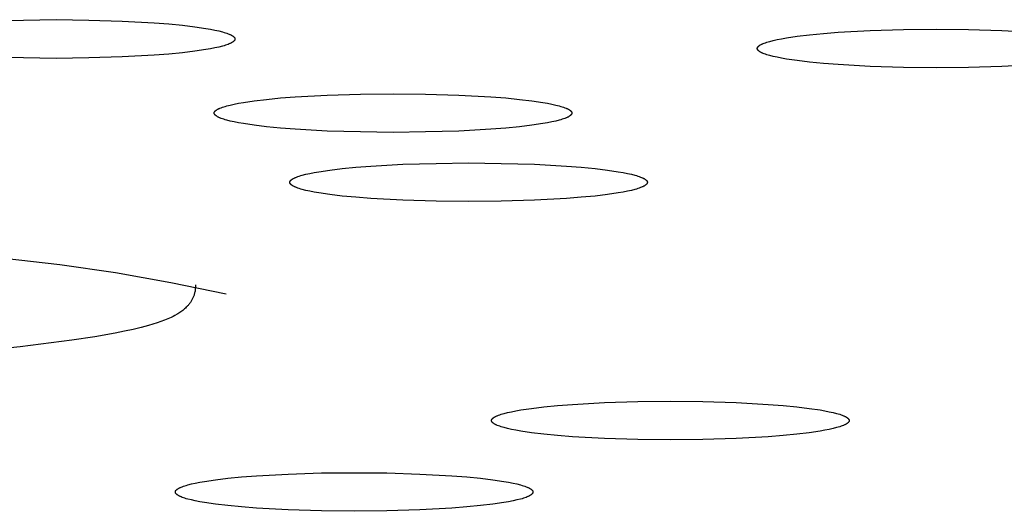
# Model space of a CAD drawing. Units: millimetres. Extents: x -612 to 535, y -536 to 460.
# Drawn here: x 439 to 453, y 360 to 367 of the extents above; entities that cross this region are included whole.
import ezdxf

# ---------------------------------------------------------------- set-up
doc = ezdxf.new("R2010")
doc.units = ezdxf.units.MM
doc.header["$MEASUREMENT"] = 0

msp = doc.modelspace()

# ---------------------------------------------------------------- linework, layer by layer
for p, q in [((439.01, 366.768), (439.456, 366.782)), ((439.456, 366.782), (439.893, 366.787)), ((439.893, 366.787), (440.33, 366.782)), ((440.33, 366.782), (440.777, 366.768)), ((440.777, 366.768), (441.207, 366.744)), ((441.207, 366.744), (441.406, 366.729)), ((441.406, 366.729), (441.59, 366.711)), ((441.59, 366.711), (441.756, 366.691)), ((441.756, 366.691), (441.902, 366.669)), ((441.902, 366.669), (441.966, 366.658)), ((441.966, 366.658), (442.025, 366.646)), ((442.025, 366.646), (442.078, 366.635)), ((442.078, 366.635), (442.125, 366.623)), ((442.125, 366.623), (442.146, 366.617)), ((442.146, 366.617), (442.166, 366.611)), ((450.191, 366.602), (450.391, 366.618)), ((450.391, 366.618), (450.821, 366.642)), ((450.821, 366.642), (451.267, 366.655)), ((451.267, 366.655), (451.704, 366.66)), ((451.704, 366.66), (452.141, 366.655)), ((452.141, 366.655), (452.588, 366.642)), ((452.588, 366.642), (453.018, 366.618)), ((442.166, 366.611), (442.184, 366.605)), ((442.184, 366.605), (442.201, 366.599)), ((442.201, 366.599), (442.216, 366.593)), ((442.216, 366.593), (442.223, 366.59)), ((442.223, 366.59), (442.23, 366.587)), ((442.23, 366.587), (442.236, 366.584)), ((442.236, 366.584), (442.242, 366.581)), ((442.242, 366.581), (442.248, 366.578)), ((442.248, 366.578), (442.253, 366.575)), ((442.253, 366.575), (442.258, 366.572)), ((442.258, 366.483), (442.253, 366.48)), ((442.258, 366.572), (442.263, 366.569)), ((442.263, 366.486), (442.258, 366.483)), ((442.263, 366.569), (442.265, 366.567)), ((442.265, 366.488), (442.263, 366.486)), ((442.265, 366.567), (442.267, 366.566)), ((442.267, 366.489), (442.265, 366.488)), ((442.267, 366.566), (442.269, 366.564)), ((442.269, 366.491), (442.267, 366.489)), ((442.269, 366.564), (442.271, 366.563)), ((442.271, 366.492), (442.269, 366.491)), ((442.271, 366.563), (442.273, 366.561)), ((442.273, 366.494), (442.271, 366.492)), ((442.273, 366.561), (442.275, 366.56)), ((442.275, 366.495), (442.273, 366.494)), ((442.275, 366.56), (442.276, 366.558)), ((442.276, 366.497), (442.275, 366.495)), ((442.276, 366.558), (442.278, 366.557)), ((442.278, 366.498), (442.276, 366.497)), ((442.278, 366.557), (442.279, 366.555)), ((442.279, 366.5), (442.278, 366.498)), ((442.279, 366.555), (442.281, 366.554)), ((442.281, 366.501), (442.279, 366.5)), ((442.281, 366.554), (442.282, 366.552)), ((442.282, 366.503), (442.281, 366.501)), ((442.282, 366.552), (442.284, 366.551)), ((442.284, 366.504), (442.282, 366.503)), ((442.284, 366.551), (442.285, 366.549)), ((442.285, 366.506), (442.284, 366.504)), ((442.285, 366.549), (442.286, 366.548)), ((442.286, 366.507), (442.285, 366.506)), ((442.286, 366.548), (442.287, 366.546)), ((442.287, 366.509), (442.286, 366.507)), ((442.287, 366.546), (442.288, 366.545)), ((442.288, 366.51), (442.287, 366.509)), ((442.288, 366.545), (442.289, 366.543)), ((442.289, 366.511), (442.288, 366.51)), ((442.289, 366.543), (442.29, 366.542)), ((442.29, 366.513), (442.289, 366.511)), ((442.29, 366.542), (442.29, 366.54)), ((442.29, 366.54), (442.291, 366.539)), ((442.291, 366.516), (442.29, 366.514)), ((442.29, 366.514), (442.29, 366.513)), ((442.291, 366.539), (442.291, 366.538)), ((442.291, 366.538), (442.292, 366.536)), ((442.292, 366.519), (442.291, 366.517)), ((442.291, 366.517), (442.291, 366.516)), ((442.292, 366.536), (442.292, 366.535)), ((442.292, 366.535), (442.293, 366.533)), ((442.293, 366.522), (442.292, 366.52)), ((442.292, 366.52), (442.292, 366.519)), ((442.293, 366.533), (442.293, 366.532)), ((442.293, 366.532), (442.293, 366.53)), ((442.293, 366.53), (442.293, 366.529)), ((442.293, 366.529), (442.293, 366.527)), ((442.293, 366.527), (442.293, 366.526)), ((442.293, 366.526), (442.293, 366.525)), ((442.293, 366.525), (442.293, 366.523)), ((442.293, 366.523), (442.293, 366.522)), ((449.413, 366.478), (449.432, 366.484)), ((449.432, 366.484), (449.451, 366.49)), ((449.451, 366.49), (449.473, 366.496)), ((449.473, 366.496), (449.519, 366.508)), ((449.519, 366.508), (449.572, 366.52)), ((449.572, 366.52), (449.631, 366.531)), ((449.631, 366.531), (449.695, 366.542)), ((449.695, 366.542), (449.841, 366.564)), ((449.841, 366.564), (450.007, 366.584)), ((450.007, 366.584), (450.191, 366.602)), ((441.756, 366.364), (441.59, 366.344)), ((441.902, 366.386), (441.756, 366.364)), ((441.966, 366.397), (441.902, 366.386)), ((442.025, 366.408), (441.966, 366.397)), ((442.078, 366.42), (442.025, 366.408)), ((442.125, 366.432), (442.078, 366.42)), ((442.146, 366.438), (442.125, 366.432)), ((442.166, 366.444), (442.146, 366.438)), ((442.184, 366.45), (442.166, 366.444)), ((442.201, 366.456), (442.184, 366.45)), ((442.216, 366.462), (442.201, 366.456)), ((442.223, 366.465), (442.216, 366.462)), ((442.23, 366.468), (442.223, 366.465)), ((442.236, 366.471), (442.23, 366.468)), ((442.242, 366.474), (442.236, 366.471)), ((442.248, 366.477), (442.242, 366.474)), ((442.253, 366.48), (442.248, 366.477)), ((449.304, 366.405), (449.305, 366.406)), ((449.304, 366.404), (449.304, 366.405)), ((449.304, 366.402), (449.304, 366.404)), ((449.304, 366.401), (449.304, 366.402)), ((449.304, 366.399), (449.304, 366.401)), ((449.304, 366.398), (449.304, 366.399)), ((449.304, 366.396), (449.304, 366.398)), ((449.305, 366.395), (449.304, 366.396)), ((449.305, 366.409), (449.306, 366.411)), ((449.305, 366.408), (449.305, 366.409)), ((449.305, 366.406), (449.305, 366.408)), ((449.305, 366.393), (449.305, 366.395)), ((449.305, 366.392), (449.305, 366.393)), ((449.306, 366.391), (449.305, 366.392)), ((449.306, 366.412), (449.307, 366.414)), ((449.306, 366.411), (449.306, 366.412)), ((449.306, 366.389), (449.306, 366.391)), ((449.307, 366.388), (449.306, 366.389)), ((449.307, 366.414), (449.308, 366.415)), ((449.308, 366.386), (449.307, 366.388)), ((449.308, 366.415), (449.309, 366.417)), ((449.309, 366.385), (449.308, 366.386)), ((449.309, 366.418), (449.31, 366.42)), ((449.309, 366.417), (449.309, 366.418)), ((449.309, 366.383), (449.309, 366.385)), ((449.31, 366.382), (449.309, 366.383)), ((449.31, 366.42), (449.311, 366.421)), ((449.311, 366.38), (449.31, 366.382)), ((449.311, 366.421), (449.313, 366.422)), ((449.313, 366.379), (449.311, 366.38)), ((449.313, 366.422), (449.314, 366.424)), ((449.314, 366.377), (449.313, 366.379)), ((449.314, 366.424), (449.315, 366.425)), ((449.315, 366.376), (449.314, 366.377)), ((449.315, 366.425), (449.316, 366.427)), ((449.316, 366.374), (449.315, 366.376)), ((449.316, 366.427), (449.318, 366.428)), ((449.318, 366.373), (449.316, 366.374)), ((449.318, 366.428), (449.319, 366.43)), ((449.319, 366.371), (449.318, 366.373)), ((449.319, 366.43), (449.321, 366.431)), ((449.321, 366.37), (449.319, 366.371)), ((449.321, 366.431), (449.323, 366.433)), ((449.323, 366.368), (449.321, 366.37)), ((449.323, 366.433), (449.324, 366.434)), ((449.324, 366.367), (449.323, 366.368)), ((449.324, 366.434), (449.326, 366.436)), ((449.326, 366.365), (449.324, 366.367)), ((449.326, 366.436), (449.328, 366.437)), ((449.328, 366.364), (449.326, 366.365)), ((449.328, 366.437), (449.33, 366.439)), ((449.33, 366.363), (449.328, 366.364)), ((449.33, 366.439), (449.332, 366.44)), ((449.332, 366.361), (449.33, 366.363)), ((449.332, 366.44), (449.334, 366.442)), ((449.334, 366.36), (449.332, 366.361)), ((449.334, 366.442), (449.339, 366.445)), ((449.339, 366.357), (449.334, 366.36)), ((449.339, 366.445), (449.344, 366.448)), ((449.344, 366.354), (449.339, 366.357)), ((449.344, 366.448), (449.349, 366.451)), ((449.349, 366.35), (449.344, 366.354)), ((449.349, 366.451), (449.355, 366.454)), ((449.355, 366.454), (449.361, 366.457)), ((449.361, 366.457), (449.368, 366.46)), ((449.368, 366.46), (449.374, 366.463)), ((449.374, 366.463), (449.381, 366.466)), ((449.381, 366.466), (449.397, 366.472)), ((449.397, 366.472), (449.413, 366.478)), ((439.456, 366.273), (439.01, 366.287)), ((439.893, 366.268), (439.456, 366.273)), ((440.33, 366.273), (439.893, 366.268)), ((440.777, 366.287), (440.33, 366.273)), ((441.207, 366.311), (440.777, 366.287)), ((441.406, 366.326), (441.207, 366.311)), ((441.59, 366.344), (441.406, 366.326)), ((449.355, 366.347), (449.349, 366.35)), ((449.361, 366.344), (449.355, 366.347)), ((449.368, 366.341), (449.361, 366.344)), ((449.374, 366.338), (449.368, 366.341)), ((449.381, 366.335), (449.374, 366.338)), ((449.397, 366.329), (449.381, 366.335)), ((449.413, 366.323), (449.397, 366.329)), ((449.432, 366.317), (449.413, 366.323)), ((449.451, 366.311), (449.432, 366.317)), ((449.473, 366.305), (449.451, 366.311)), ((449.519, 366.293), (449.473, 366.305)), ((449.572, 366.282), (449.519, 366.293)), ((449.631, 366.27), (449.572, 366.282)), ((449.695, 366.259), (449.631, 366.27)), ((449.841, 366.237), (449.695, 366.259)), ((450.007, 366.217), (449.841, 366.237)), ((450.191, 366.199), (450.007, 366.217)), ((450.391, 366.184), (450.191, 366.199)), ((450.821, 366.16), (450.391, 366.184)), ((451.267, 366.146), (450.821, 366.16)), ((451.704, 366.142), (451.267, 366.146)), ((452.141, 366.146), (451.704, 366.142)), ((452.588, 366.16), (452.141, 366.146)), ((453.018, 366.184), (452.588, 366.16)), ((442.406, 365.676), (442.551, 365.698)), ((442.551, 365.698), (442.718, 365.718)), ((442.718, 365.718), (442.902, 365.736)), ((442.902, 365.736), (443.101, 365.751)), ((443.101, 365.751), (443.531, 365.775)), ((443.531, 365.775), (443.978, 365.789)), ((443.978, 365.789), (444.415, 365.793)), ((444.415, 365.793), (444.851, 365.789)), ((444.851, 365.789), (445.298, 365.775)), ((445.298, 365.775), (445.728, 365.751)), ((445.728, 365.751), (445.928, 365.736)), ((445.928, 365.736), (446.112, 365.718)), ((446.112, 365.718), (446.278, 365.698)), ((446.278, 365.698), (446.424, 365.676)), ((442.024, 365.558), (442.026, 365.559)), ((442.026, 365.559), (442.027, 365.561)), ((442.027, 365.561), (442.028, 365.562)), ((442.028, 365.562), (442.03, 365.564)), ((442.03, 365.564), (442.031, 365.565)), ((442.031, 365.565), (442.033, 365.567)), ((442.033, 365.567), (442.035, 365.568)), ((442.035, 365.568), (442.037, 365.57)), ((442.037, 365.57), (442.039, 365.571)), ((442.039, 365.571), (442.041, 365.573)), ((442.041, 365.573), (442.043, 365.574)), ((442.043, 365.574), (442.045, 365.576)), ((442.045, 365.576), (442.05, 365.579)), ((442.05, 365.579), (442.055, 365.582)), ((442.055, 365.582), (442.06, 365.585)), ((442.06, 365.585), (442.066, 365.588)), ((442.066, 365.588), (442.072, 365.591)), ((442.072, 365.591), (442.078, 365.594)), ((442.078, 365.594), (442.085, 365.597)), ((442.085, 365.597), (442.092, 365.6)), ((442.092, 365.6), (442.107, 365.606)), ((442.107, 365.606), (442.124, 365.612)), ((442.124, 365.612), (442.142, 365.618)), ((442.142, 365.618), (442.162, 365.624)), ((442.162, 365.624), (442.183, 365.63)), ((442.183, 365.63), (442.23, 365.642)), ((442.23, 365.642), (442.283, 365.653)), ((442.283, 365.653), (442.341, 365.665)), ((442.341, 365.665), (442.406, 365.676)), ((446.424, 365.676), (446.488, 365.665)), ((446.488, 365.665), (446.547, 365.653)), ((446.547, 365.653), (446.599, 365.642)), ((446.599, 365.642), (446.646, 365.63)), ((446.646, 365.63), (446.668, 365.624)), ((446.668, 365.624), (446.687, 365.618)), ((446.687, 365.618), (446.705, 365.612)), ((446.705, 365.612), (446.722, 365.606)), ((446.722, 365.606), (446.737, 365.6)), ((446.737, 365.6), (446.745, 365.597)), ((446.745, 365.597), (446.751, 365.594)), ((446.751, 365.594), (446.758, 365.591)), ((446.758, 365.591), (446.764, 365.588)), ((446.764, 365.588), (446.769, 365.585)), ((446.769, 365.585), (446.775, 365.582)), ((446.775, 365.582), (446.78, 365.579)), ((446.78, 365.579), (446.784, 365.576)), ((446.784, 365.576), (446.787, 365.574)), ((446.787, 365.574), (446.789, 365.573)), ((446.789, 365.573), (446.791, 365.571)), ((446.791, 365.571), (446.793, 365.57)), ((446.793, 365.57), (446.794, 365.568)), ((446.794, 365.568), (446.796, 365.567)), ((446.796, 365.567), (446.798, 365.565)), ((446.798, 365.565), (446.8, 365.564)), ((446.8, 365.564), (446.801, 365.562)), ((446.801, 365.562), (446.803, 365.561)), ((446.803, 365.561), (446.804, 365.559)), ((446.804, 365.559), (446.805, 365.558)), ((442.015, 365.54), (442.016, 365.542)), ((442.015, 365.539), (442.015, 365.54)), ((442.015, 365.537), (442.015, 365.539)), ((442.015, 365.536), (442.015, 365.537)), ((442.015, 365.534), (442.015, 365.536)), ((442.015, 365.533), (442.015, 365.534)), ((442.015, 365.532), (442.015, 365.533)), ((442.015, 365.53), (442.015, 365.532)), ((442.015, 365.529), (442.015, 365.53)), ((442.016, 365.527), (442.015, 365.529)), ((442.016, 365.544), (442.017, 365.546)), ((442.016, 365.543), (442.016, 365.544)), ((442.016, 365.542), (442.016, 365.543)), ((442.016, 365.526), (442.016, 365.527)), ((442.016, 365.524), (442.016, 365.526)), ((442.017, 365.523), (442.016, 365.524)), ((442.017, 365.546), (442.018, 365.547)), ((442.018, 365.521), (442.017, 365.523)), ((442.018, 365.549), (442.019, 365.55)), ((442.018, 365.547), (442.018, 365.549)), ((442.018, 365.52), (442.018, 365.521)), ((442.019, 365.518), (442.018, 365.52)), ((442.019, 365.55), (442.02, 365.552)), ((442.02, 365.517), (442.019, 365.518)), ((442.02, 365.552), (442.021, 365.553)), ((442.021, 365.516), (442.02, 365.517)), ((442.021, 365.553), (442.022, 365.555)), ((442.022, 365.514), (442.021, 365.516)), ((442.022, 365.555), (442.023, 365.556)), ((442.023, 365.513), (442.022, 365.514)), ((442.023, 365.556), (442.024, 365.558)), ((442.024, 365.511), (442.023, 365.513)), ((442.026, 365.51), (442.024, 365.511)), ((442.027, 365.508), (442.026, 365.51)), ((442.028, 365.507), (442.027, 365.508)), ((442.03, 365.505), (442.028, 365.507)), ((442.031, 365.504), (442.03, 365.505)), ((442.033, 365.502), (442.031, 365.504)), ((442.035, 365.501), (442.033, 365.502)), ((442.037, 365.499), (442.035, 365.501)), ((442.039, 365.498), (442.037, 365.499)), ((442.041, 365.496), (442.039, 365.498)), ((442.043, 365.495), (442.041, 365.496)), ((442.045, 365.493), (442.043, 365.495)), ((442.05, 365.49), (442.045, 365.493)), ((442.055, 365.487), (442.05, 365.49)), ((442.06, 365.484), (442.055, 365.487)), ((442.066, 365.481), (442.06, 365.484)), ((442.072, 365.478), (442.066, 365.481)), ((442.078, 365.475), (442.072, 365.478)), ((442.085, 365.472), (442.078, 365.475)), ((442.092, 365.469), (442.085, 365.472)), ((442.107, 365.463), (442.092, 365.469)), ((442.124, 365.457), (442.107, 365.463)), ((442.142, 365.451), (442.124, 365.457)), ((442.162, 365.445), (442.142, 365.451)), ((442.183, 365.439), (442.162, 365.445)), ((442.23, 365.427), (442.183, 365.439)), ((442.283, 365.415), (442.23, 365.427)), ((446.599, 365.427), (446.547, 365.415)), ((446.646, 365.439), (446.599, 365.427)), ((446.668, 365.445), (446.646, 365.439)), ((446.687, 365.451), (446.668, 365.445)), ((446.705, 365.457), (446.687, 365.451)), ((446.722, 365.463), (446.705, 365.457)), ((446.737, 365.469), (446.722, 365.463)), ((446.745, 365.472), (446.737, 365.469)), ((446.751, 365.475), (446.745, 365.472)), ((446.758, 365.478), (446.751, 365.475)), ((446.764, 365.481), (446.758, 365.478)), ((446.769, 365.484), (446.764, 365.481)), ((446.775, 365.487), (446.769, 365.484)), ((446.78, 365.49), (446.775, 365.487)), ((446.784, 365.493), (446.78, 365.49)), ((446.787, 365.495), (446.784, 365.493)), ((446.789, 365.496), (446.787, 365.495)), ((446.791, 365.498), (446.789, 365.496)), ((446.793, 365.499), (446.791, 365.498)), ((446.794, 365.501), (446.793, 365.499)), ((446.796, 365.502), (446.794, 365.501)), ((446.798, 365.504), (446.796, 365.502)), ((446.8, 365.505), (446.798, 365.504)), ((446.801, 365.507), (446.8, 365.505)), ((446.803, 365.508), (446.801, 365.507)), ((446.804, 365.51), (446.803, 365.508)), ((446.805, 365.511), (446.804, 365.51)), ((446.805, 365.558), (446.806, 365.556)), ((446.806, 365.513), (446.805, 365.511)), ((446.806, 365.556), (446.807, 365.555)), ((446.807, 365.514), (446.806, 365.513)), ((446.807, 365.555), (446.808, 365.553)), ((446.808, 365.516), (446.807, 365.514)), ((446.808, 365.553), (446.809, 365.552)), ((446.809, 365.517), (446.808, 365.516)), ((446.809, 365.552), (446.81, 365.55)), ((446.81, 365.518), (446.809, 365.517)), ((446.81, 365.55), (446.811, 365.549)), ((446.811, 365.52), (446.81, 365.518)), ((446.811, 365.549), (446.812, 365.547)), ((446.812, 365.521), (446.811, 365.52)), ((446.812, 365.547), (446.812, 365.546)), ((446.812, 365.546), (446.813, 365.544)), ((446.813, 365.524), (446.812, 365.523)), ((446.812, 365.523), (446.812, 365.521)), ((446.813, 365.544), (446.814, 365.543)), ((446.814, 365.526), (446.813, 365.524)), ((446.814, 365.543), (446.814, 365.542)), ((446.814, 365.542), (446.814, 365.54)), ((446.814, 365.54), (446.815, 365.539)), ((446.815, 365.53), (446.814, 365.529)), ((446.814, 365.529), (446.814, 365.527)), ((446.814, 365.527), (446.814, 365.526)), ((446.815, 365.539), (446.815, 365.537)), ((446.815, 365.537), (446.815, 365.536)), ((446.815, 365.536), (446.815, 365.534)), ((446.815, 365.534), (446.815, 365.533)), ((446.815, 365.533), (446.815, 365.532)), ((446.815, 365.532), (446.815, 365.53)), ((442.341, 365.404), (442.283, 365.415)), ((442.406, 365.393), (442.341, 365.404)), ((442.551, 365.371), (442.406, 365.393)), ((442.718, 365.351), (442.551, 365.371)), ((442.902, 365.333), (442.718, 365.351)), ((443.101, 365.318), (442.902, 365.333)), ((443.531, 365.293), (443.101, 365.318)), ((443.978, 365.28), (443.531, 365.293)), ((445.298, 365.293), (444.851, 365.28)), ((445.728, 365.318), (445.298, 365.293)), ((445.928, 365.333), (445.728, 365.318)), ((446.112, 365.351), (445.928, 365.333)), ((446.278, 365.371), (446.112, 365.351)), ((446.424, 365.393), (446.278, 365.371)), ((446.488, 365.404), (446.424, 365.393)), ((446.547, 365.415), (446.488, 365.404)), ((444.415, 365.275), (443.978, 365.28)), ((444.851, 365.28), (444.415, 365.275)), ((443.42, 364.746), (443.566, 364.768)), ((443.566, 364.768), (443.732, 364.788)), ((443.732, 364.788), (443.916, 364.806)), ((443.916, 364.806), (444.116, 364.822)), ((444.116, 364.822), (444.545, 364.846)), ((444.545, 364.846), (444.992, 364.859)), ((444.992, 364.859), (445.429, 364.864)), ((445.429, 364.864), (445.866, 364.859)), ((445.866, 364.859), (446.312, 364.846)), ((446.312, 364.846), (446.742, 364.822)), ((446.742, 364.822), (446.942, 364.806)), ((446.942, 364.806), (447.126, 364.788)), ((447.126, 364.788), (447.292, 364.768)), ((447.292, 364.768), (447.438, 364.746)), ((443.043, 364.632), (443.044, 364.634)), ((443.044, 364.634), (443.046, 364.635)), ((443.046, 364.635), (443.047, 364.637)), ((443.047, 364.637), (443.049, 364.638)), ((443.049, 364.638), (443.051, 364.64)), ((443.051, 364.64), (443.053, 364.641)), ((443.053, 364.641), (443.055, 364.643)), ((443.055, 364.643), (443.057, 364.644)), ((443.057, 364.644), (443.059, 364.646)), ((443.059, 364.646), (443.064, 364.649)), ((443.064, 364.649), (443.069, 364.652)), ((443.069, 364.652), (443.074, 364.655)), ((443.074, 364.655), (443.08, 364.658)), ((443.08, 364.658), (443.086, 364.661)), ((443.086, 364.661), (443.092, 364.664)), ((443.092, 364.664), (443.099, 364.667)), ((443.099, 364.667), (443.106, 364.67)), ((443.106, 364.67), (443.121, 364.676)), ((443.121, 364.676), (443.138, 364.682)), ((443.138, 364.682), (443.156, 364.688)), ((443.156, 364.688), (443.176, 364.694)), ((443.176, 364.694), (443.197, 364.7)), ((443.197, 364.7), (443.244, 364.712)), ((443.244, 364.712), (443.297, 364.724)), ((443.297, 364.724), (443.356, 364.735)), ((443.356, 364.735), (443.42, 364.746)), ((447.438, 364.746), (447.502, 364.735)), ((447.502, 364.735), (447.561, 364.724)), ((447.561, 364.724), (447.614, 364.712)), ((447.614, 364.712), (447.661, 364.7)), ((447.661, 364.7), (447.682, 364.694)), ((447.682, 364.694), (447.701, 364.688)), ((447.701, 364.688), (447.72, 364.682)), ((447.72, 364.682), (447.736, 364.676)), ((447.736, 364.676), (447.752, 364.67)), ((447.752, 364.67), (447.759, 364.667)), ((447.759, 364.667), (447.766, 364.664)), ((447.766, 364.664), (447.772, 364.661)), ((447.772, 364.661), (447.778, 364.658)), ((447.778, 364.658), (447.784, 364.655)), ((447.784, 364.655), (447.789, 364.652)), ((447.789, 364.652), (447.794, 364.649)), ((447.794, 364.649), (447.799, 364.646)), ((447.799, 364.646), (447.801, 364.644)), ((447.801, 364.644), (447.803, 364.643)), ((447.803, 364.643), (447.805, 364.641)), ((447.805, 364.641), (447.807, 364.64)), ((447.807, 364.64), (447.809, 364.638)), ((447.809, 364.638), (447.81, 364.637)), ((447.81, 364.637), (447.812, 364.635)), ((447.812, 364.635), (447.814, 364.634)), ((447.814, 364.634), (447.815, 364.632)), ((443.029, 364.61), (443.03, 364.612)), ((443.029, 364.609), (443.029, 364.61)), ((443.029, 364.608), (443.029, 364.609)), ((443.029, 364.606), (443.029, 364.608)), ((443.029, 364.605), (443.029, 364.606)), ((443.029, 364.603), (443.029, 364.605)), ((443.029, 364.602), (443.029, 364.603)), ((443.029, 364.6), (443.029, 364.602)), ((443.029, 364.599), (443.029, 364.6)), ((443.03, 364.598), (443.029, 364.599)), ((443.03, 364.613), (443.031, 364.615)), ((443.03, 364.612), (443.03, 364.613)), ((443.03, 364.596), (443.03, 364.598)), ((443.031, 364.595), (443.03, 364.596)), ((443.031, 364.616), (443.032, 364.618)), ((443.031, 364.615), (443.031, 364.616)), ((443.031, 364.593), (443.031, 364.595)), ((443.032, 364.592), (443.031, 364.593)), ((443.032, 364.618), (443.033, 364.619)), ((443.033, 364.59), (443.032, 364.592)), ((443.033, 364.621), (443.034, 364.622)), ((443.033, 364.619), (443.033, 364.621)), ((443.033, 364.589), (443.033, 364.59)), ((443.034, 364.587), (443.033, 364.589)), ((443.034, 364.622), (443.035, 364.624)), ((443.035, 364.586), (443.034, 364.587)), ((443.035, 364.624), (443.036, 364.625)), ((443.036, 364.584), (443.035, 364.586)), ((443.036, 364.625), (443.037, 364.627)), ((443.037, 364.583), (443.036, 364.584)), ((443.037, 364.627), (443.038, 364.628)), ((443.038, 364.581), (443.037, 364.583)), ((443.038, 364.628), (443.04, 364.629)), ((443.04, 364.58), (443.038, 364.581)), ((443.04, 364.629), (443.041, 364.631)), ((443.041, 364.578), (443.04, 364.58)), ((443.041, 364.631), (443.043, 364.632)), ((443.043, 364.577), (443.041, 364.578)), ((443.044, 364.575), (443.043, 364.577)), ((443.046, 364.574), (443.044, 364.575)), ((443.047, 364.573), (443.046, 364.574)), ((443.049, 364.571), (443.047, 364.573)), ((443.051, 364.57), (443.049, 364.571)), ((443.053, 364.568), (443.051, 364.57)), ((443.055, 364.567), (443.053, 364.568)), ((443.057, 364.565), (443.055, 364.567)), ((443.059, 364.564), (443.057, 364.565)), ((443.064, 364.561), (443.059, 364.564)), ((443.069, 364.558), (443.064, 364.561)), ((443.074, 364.555), (443.069, 364.558)), ((443.08, 364.552), (443.074, 364.555)), ((443.086, 364.549), (443.08, 364.552)), ((443.092, 364.545), (443.086, 364.549)), ((443.099, 364.542), (443.092, 364.545)), ((443.106, 364.539), (443.099, 364.542)), ((443.121, 364.533), (443.106, 364.539)), ((443.138, 364.527), (443.121, 364.533)), ((443.156, 364.521), (443.138, 364.527)), ((443.176, 364.515), (443.156, 364.521)), ((443.197, 364.509), (443.176, 364.515)), ((443.244, 364.497), (443.197, 364.509)), ((447.661, 364.509), (447.614, 364.497)), ((447.682, 364.515), (447.661, 364.509)), ((447.701, 364.521), (447.682, 364.515)), ((447.72, 364.527), (447.701, 364.521)), ((447.736, 364.533), (447.72, 364.527)), ((447.752, 364.539), (447.736, 364.533)), ((447.759, 364.542), (447.752, 364.539)), ((447.766, 364.545), (447.759, 364.542)), ((447.772, 364.549), (447.766, 364.545)), ((447.778, 364.552), (447.772, 364.549)), ((447.784, 364.555), (447.778, 364.552)), ((447.789, 364.558), (447.784, 364.555)), ((447.794, 364.561), (447.789, 364.558)), ((447.799, 364.564), (447.794, 364.561)), ((447.801, 364.565), (447.799, 364.564)), ((447.803, 364.567), (447.801, 364.565)), ((447.805, 364.568), (447.803, 364.567)), ((447.807, 364.57), (447.805, 364.568)), ((447.809, 364.571), (447.807, 364.57)), ((447.81, 364.573), (447.809, 364.571)), ((447.812, 364.574), (447.81, 364.573)), ((447.814, 364.575), (447.812, 364.574)), ((447.815, 364.577), (447.814, 364.575)), ((447.815, 364.632), (447.817, 364.631)), ((447.817, 364.578), (447.815, 364.577)), ((447.817, 364.631), (447.818, 364.629)), ((447.818, 364.58), (447.817, 364.578)), ((447.818, 364.629), (447.819, 364.628)), ((447.819, 364.581), (447.818, 364.58)), ((447.819, 364.628), (447.821, 364.627)), ((447.821, 364.583), (447.819, 364.581)), ((447.821, 364.627), (447.822, 364.625)), ((447.822, 364.584), (447.821, 364.583)), ((447.822, 364.625), (447.823, 364.624)), ((447.823, 364.586), (447.822, 364.584)), ((447.823, 364.624), (447.824, 364.622)), ((447.824, 364.587), (447.823, 364.586)), ((447.824, 364.622), (447.824, 364.621)), ((447.824, 364.621), (447.825, 364.619)), ((447.825, 364.59), (447.824, 364.589)), ((447.824, 364.589), (447.824, 364.587)), ((447.825, 364.619), (447.826, 364.618)), ((447.826, 364.592), (447.825, 364.59)), ((447.826, 364.618), (447.827, 364.616)), ((447.827, 364.593), (447.826, 364.592)), ((447.827, 364.616), (447.827, 364.615)), ((447.827, 364.615), (447.828, 364.613)), ((447.828, 364.596), (447.827, 364.595)), ((447.827, 364.595), (447.827, 364.593)), ((447.828, 364.613), (447.828, 364.612)), ((447.828, 364.612), (447.828, 364.61)), ((447.828, 364.61), (447.829, 364.609)), ((447.829, 364.6), (447.828, 364.599)), ((447.828, 364.599), (447.828, 364.598)), ((447.828, 364.598), (447.828, 364.596)), ((447.829, 364.609), (447.829, 364.608)), ((447.829, 364.608), (447.829, 364.606)), ((447.829, 364.606), (447.829, 364.605)), ((447.829, 364.605), (447.829, 364.603)), ((447.829, 364.603), (447.829, 364.602)), ((447.829, 364.602), (447.829, 364.6)), ((443.297, 364.486), (443.244, 364.497)), ((443.356, 364.474), (443.297, 364.486)), ((443.42, 364.463), (443.356, 364.474)), ((443.566, 364.441), (443.42, 364.463)), ((443.732, 364.421), (443.566, 364.441)), ((443.916, 364.404), (443.732, 364.421)), ((444.116, 364.388), (443.916, 364.404)), ((444.545, 364.364), (444.116, 364.388)), ((446.742, 364.388), (446.312, 364.364)), ((446.942, 364.404), (446.742, 364.388)), ((447.126, 364.421), (446.942, 364.404)), ((447.292, 364.441), (447.126, 364.421)), ((447.438, 364.463), (447.292, 364.441)), ((447.502, 364.474), (447.438, 364.463)), ((447.561, 364.486), (447.502, 364.474)), ((447.614, 364.497), (447.561, 364.486)), ((444.992, 364.35), (444.545, 364.364)), ((445.429, 364.346), (444.992, 364.35)), ((445.866, 364.35), (445.429, 364.346)), ((446.312, 364.364), (445.866, 364.35)), ((439.944, 363.499), (439.193, 363.584)), ((440.691, 363.39), (439.944, 363.499)), ((441.434, 363.258), (440.691, 363.39)), ((442.173, 363.103), (441.434, 363.258)), ((441.762, 363.187), (441.761, 363.176)), ((441.763, 363.198), (441.762, 363.187)), ((441.763, 363.23), (441.763, 363.21)), ((441.763, 363.21), (441.763, 363.198)), ((441.728, 363.054), (441.724, 363.045)), ((441.733, 363.063), (441.728, 363.054)), ((441.737, 363.072), (441.733, 363.063)), ((441.74, 363.082), (441.737, 363.072)), ((441.744, 363.092), (441.74, 363.082)), ((441.747, 363.102), (441.744, 363.092)), ((441.75, 363.112), (441.747, 363.102)), ((441.752, 363.122), (441.75, 363.112)), ((441.755, 363.133), (441.752, 363.122)), ((441.757, 363.143), (441.755, 363.133)), ((441.759, 363.154), (441.757, 363.143)), ((441.76, 363.165), (441.759, 363.154)), ((441.761, 363.176), (441.76, 363.165)), ((441.628, 362.917), (441.616, 362.906)), ((441.64, 362.928), (441.628, 362.917)), ((441.651, 362.94), (441.64, 362.928)), ((441.657, 362.946), (441.651, 362.94)), ((441.663, 362.952), (441.657, 362.946)), ((441.668, 362.959), (441.663, 362.952)), ((441.674, 362.966), (441.668, 362.959)), ((441.679, 362.972), (441.674, 362.966)), ((441.684, 362.979), (441.679, 362.972)), ((441.69, 362.987), (441.684, 362.979)), ((441.695, 362.994), (441.69, 362.987)), ((441.7, 363.002), (441.695, 362.994)), ((441.705, 363.01), (441.7, 363.002)), ((441.71, 363.018), (441.705, 363.01)), ((441.715, 363.027), (441.71, 363.018)), ((441.72, 363.035), (441.715, 363.027)), ((441.724, 363.045), (441.72, 363.035)), ((441.415, 362.783), (441.394, 362.774)), ((441.436, 362.793), (441.415, 362.783)), ((441.462, 362.806), (441.436, 362.793)), ((441.488, 362.819), (441.462, 362.806)), ((441.515, 362.834), (441.488, 362.819)), ((441.528, 362.842), (441.515, 362.834)), ((441.541, 362.85), (441.528, 362.842)), ((441.554, 362.859), (441.541, 362.85)), ((441.567, 362.867), (441.554, 362.859)), ((441.579, 362.877), (441.567, 362.867)), ((441.592, 362.886), (441.579, 362.877)), ((441.604, 362.896), (441.592, 362.886)), ((441.616, 362.906), (441.604, 362.896)), ((441.034, 362.658), (440.926, 362.632)), ((441.134, 362.685), (441.034, 362.658)), ((441.192, 362.702), (441.134, 362.685)), ((441.247, 362.72), (441.192, 362.702)), ((441.299, 362.737), (441.247, 362.72)), ((441.349, 362.756), (441.299, 362.737)), ((441.394, 362.774), (441.349, 362.756)), ((440.414, 362.533), (440.105, 362.485)), ((440.687, 362.581), (440.414, 362.533)), ((440.811, 362.607), (440.687, 362.581)), ((440.926, 362.632), (440.811, 362.607)), ((439.408, 362.396), (438.589, 362.312)), ((440.105, 362.485), (439.408, 362.396)), ((446.44, 361.591), (446.624, 361.609)), ((446.624, 361.609), (446.824, 361.625)), ((446.824, 361.625), (447.254, 361.649)), ((447.254, 361.649), (447.701, 361.663)), ((447.701, 361.663), (448.137, 361.667)), ((448.137, 361.667), (448.574, 361.663)), ((448.574, 361.663), (449.021, 361.649)), ((449.021, 361.649), (449.451, 361.625)), ((449.451, 361.625), (449.65, 361.609)), ((449.65, 361.609), (449.834, 361.591)), ((445.783, 361.458), (445.788, 361.461)), ((445.788, 361.461), (445.794, 361.464)), ((445.794, 361.464), (445.801, 361.467)), ((445.801, 361.467), (445.807, 361.47)), ((445.807, 361.47), (445.814, 361.473)), ((445.814, 361.473), (445.83, 361.479)), ((445.83, 361.479), (445.847, 361.486)), ((445.847, 361.486), (445.865, 361.492)), ((445.865, 361.492), (445.884, 361.498)), ((445.884, 361.498), (445.906, 361.504)), ((445.906, 361.504), (445.952, 361.515)), ((445.952, 361.515), (446.005, 361.527)), ((446.005, 361.527), (446.064, 361.539)), ((446.064, 361.539), (446.128, 361.55)), ((446.128, 361.55), (446.274, 361.571)), ((446.274, 361.571), (446.44, 361.591)), ((449.834, 361.591), (450.001, 361.571)), ((450.001, 361.571), (450.146, 361.55)), ((450.146, 361.55), (450.211, 361.539)), ((450.211, 361.539), (450.269, 361.527)), ((450.269, 361.527), (450.322, 361.515)), ((450.322, 361.515), (450.369, 361.504)), ((450.369, 361.504), (450.39, 361.498)), ((450.39, 361.498), (450.41, 361.492)), ((450.41, 361.492), (450.428, 361.486)), ((450.428, 361.486), (450.445, 361.479)), ((450.445, 361.479), (450.46, 361.473)), ((450.46, 361.473), (450.467, 361.47)), ((450.467, 361.47), (450.474, 361.467)), ((450.474, 361.467), (450.48, 361.464)), ((450.48, 361.464), (450.486, 361.461)), ((450.486, 361.461), (450.492, 361.458)), ((445.737, 361.412), (445.738, 361.414)), ((445.737, 361.411), (445.737, 361.412)), ((445.737, 361.41), (445.737, 361.411)), ((445.737, 361.408), (445.737, 361.41)), ((445.737, 361.407), (445.737, 361.408)), ((445.737, 361.405), (445.737, 361.407)), ((445.737, 361.404), (445.737, 361.405)), ((445.738, 361.402), (445.737, 361.404)), ((445.738, 361.417), (445.739, 361.418)), ((445.738, 361.415), (445.738, 361.417)), ((445.738, 361.414), (445.738, 361.415)), ((445.738, 361.401), (445.738, 361.402)), ((445.738, 361.4), (445.738, 361.401)), ((445.739, 361.398), (445.738, 361.4)), ((445.739, 361.42), (445.74, 361.421)), ((445.739, 361.418), (445.739, 361.42)), ((445.739, 361.397), (445.739, 361.398)), ((445.74, 361.395), (445.739, 361.397)), ((445.74, 361.421), (445.741, 361.423)), ((445.741, 361.394), (445.74, 361.395)), ((445.741, 361.423), (445.742, 361.424)), ((445.742, 361.392), (445.741, 361.394)), ((445.742, 361.424), (445.743, 361.426)), ((445.743, 361.391), (445.742, 361.392)), ((445.743, 361.427), (445.745, 361.429)), ((445.743, 361.426), (445.743, 361.427)), ((445.743, 361.389), (445.743, 361.391)), ((445.745, 361.388), (445.743, 361.389)), ((445.745, 361.429), (445.746, 361.43)), ((445.746, 361.386), (445.745, 361.388)), ((445.746, 361.43), (445.747, 361.431)), ((445.747, 361.385), (445.746, 361.386)), ((445.747, 361.431), (445.748, 361.433)), ((445.748, 361.383), (445.747, 361.385)), ((445.748, 361.433), (445.749, 361.434)), ((445.749, 361.382), (445.748, 361.383)), ((445.749, 361.434), (445.751, 361.436)), ((445.751, 361.38), (445.749, 361.382)), ((445.751, 361.436), (445.752, 361.437)), ((445.752, 361.379), (445.751, 361.38)), ((445.752, 361.437), (445.754, 361.439)), ((445.754, 361.377), (445.752, 361.379)), ((445.754, 361.439), (445.756, 361.44)), ((445.756, 361.376), (445.754, 361.377)), ((445.756, 361.44), (445.757, 361.442)), ((445.757, 361.375), (445.756, 361.376)), ((445.757, 361.442), (445.759, 361.443)), ((445.759, 361.373), (445.757, 361.375)), ((445.759, 361.443), (445.761, 361.445)), ((445.761, 361.372), (445.759, 361.373)), ((445.761, 361.445), (445.763, 361.446)), ((445.763, 361.37), (445.761, 361.372)), ((445.763, 361.446), (445.765, 361.448)), ((445.765, 361.369), (445.763, 361.37)), ((445.765, 361.448), (445.768, 361.449)), ((445.768, 361.367), (445.765, 361.369)), ((445.768, 361.449), (445.772, 361.452)), ((445.772, 361.364), (445.768, 361.367)), ((445.772, 361.452), (445.777, 361.455)), ((445.777, 361.361), (445.772, 361.364)), ((445.777, 361.455), (445.783, 361.458)), ((445.783, 361.358), (445.777, 361.361)), ((445.788, 361.355), (445.783, 361.358)), ((445.794, 361.352), (445.788, 361.355)), ((445.801, 361.349), (445.794, 361.352)), ((445.807, 361.346), (445.801, 361.349)), ((445.814, 361.343), (445.807, 361.346)), ((445.83, 361.337), (445.814, 361.343)), ((445.847, 361.331), (445.83, 361.337)), ((445.865, 361.325), (445.847, 361.331)), ((450.428, 361.331), (450.41, 361.325)), ((450.445, 361.337), (450.428, 361.331)), ((450.46, 361.343), (450.445, 361.337)), ((450.467, 361.346), (450.46, 361.343)), ((450.474, 361.349), (450.467, 361.346)), ((450.48, 361.352), (450.474, 361.349)), ((450.486, 361.355), (450.48, 361.352)), ((450.492, 361.358), (450.486, 361.355)), ((450.492, 361.458), (450.497, 361.455)), ((450.497, 361.361), (450.492, 361.358)), ((450.497, 361.455), (450.502, 361.452)), ((450.502, 361.364), (450.497, 361.361)), ((450.502, 361.452), (450.507, 361.449)), ((450.507, 361.367), (450.502, 361.364)), ((450.507, 361.449), (450.509, 361.448)), ((450.509, 361.369), (450.507, 361.367)), ((450.509, 361.448), (450.511, 361.446)), ((450.511, 361.37), (450.509, 361.369)), ((450.511, 361.446), (450.513, 361.445)), ((450.513, 361.372), (450.511, 361.37)), ((450.513, 361.445), (450.515, 361.443)), ((450.515, 361.373), (450.513, 361.372)), ((450.515, 361.443), (450.517, 361.442)), ((450.517, 361.375), (450.515, 361.373)), ((450.517, 361.442), (450.519, 361.44)), ((450.519, 361.376), (450.517, 361.375)), ((450.519, 361.44), (450.52, 361.439)), ((450.52, 361.377), (450.519, 361.376)), ((450.52, 361.439), (450.522, 361.437)), ((450.522, 361.379), (450.52, 361.377)), ((450.522, 361.437), (450.524, 361.436)), ((450.524, 361.38), (450.522, 361.379)), ((450.524, 361.436), (450.525, 361.434)), ((450.525, 361.382), (450.524, 361.38)), ((450.525, 361.434), (450.526, 361.433)), ((450.526, 361.383), (450.525, 361.382)), ((450.526, 361.433), (450.528, 361.431)), ((450.528, 361.385), (450.526, 361.383)), ((450.528, 361.431), (450.529, 361.43)), ((450.529, 361.386), (450.528, 361.385)), ((450.529, 361.43), (450.53, 361.429)), ((450.53, 361.388), (450.529, 361.386)), ((450.53, 361.429), (450.531, 361.427)), ((450.531, 361.389), (450.53, 361.388)), ((450.531, 361.427), (450.532, 361.426)), ((450.532, 361.391), (450.531, 361.389)), ((450.532, 361.426), (450.533, 361.424)), ((450.533, 361.392), (450.532, 361.391)), ((450.533, 361.424), (450.534, 361.423)), ((450.534, 361.394), (450.533, 361.392)), ((450.534, 361.423), (450.534, 361.421)), ((450.534, 361.421), (450.535, 361.42)), ((450.535, 361.397), (450.534, 361.395)), ((450.534, 361.395), (450.534, 361.394)), ((450.535, 361.42), (450.536, 361.418)), ((450.536, 361.398), (450.535, 361.397)), ((450.536, 361.418), (450.536, 361.417)), ((450.536, 361.417), (450.536, 361.415)), ((450.536, 361.415), (450.537, 361.414)), ((450.537, 361.402), (450.536, 361.401)), ((450.536, 361.401), (450.536, 361.4)), ((450.536, 361.4), (450.536, 361.398)), ((450.537, 361.414), (450.537, 361.412)), ((450.537, 361.412), (450.537, 361.411)), ((450.537, 361.411), (450.537, 361.41)), ((450.537, 361.41), (450.537, 361.408)), ((450.537, 361.408), (450.537, 361.407)), ((450.537, 361.407), (450.537, 361.405)), ((450.537, 361.405), (450.537, 361.404)), ((450.537, 361.404), (450.537, 361.402)), ((445.884, 361.319), (445.865, 361.325)), ((445.906, 361.313), (445.884, 361.319)), ((445.952, 361.301), (445.906, 361.313)), ((446.005, 361.289), (445.952, 361.301)), ((446.064, 361.278), (446.005, 361.289)), ((446.128, 361.266), (446.064, 361.278)), ((446.274, 361.245), (446.128, 361.266)), ((446.44, 361.225), (446.274, 361.245)), ((446.624, 361.207), (446.44, 361.225)), ((446.824, 361.191), (446.624, 361.207)), ((449.65, 361.207), (449.451, 361.191)), ((449.834, 361.225), (449.65, 361.207)), ((450.001, 361.245), (449.834, 361.225)), ((450.146, 361.266), (450.001, 361.245)), ((450.211, 361.278), (450.146, 361.266)), ((450.269, 361.289), (450.211, 361.278)), ((450.322, 361.301), (450.269, 361.289)), ((450.369, 361.313), (450.322, 361.301)), ((450.39, 361.319), (450.369, 361.313)), ((450.41, 361.325), (450.39, 361.319)), ((447.254, 361.167), (446.824, 361.191)), ((447.701, 361.153), (447.254, 361.167)), ((448.137, 361.149), (447.701, 361.153)), ((448.574, 361.153), (448.137, 361.149)), ((449.021, 361.167), (448.574, 361.153)), ((449.451, 361.191), (449.021, 361.167)), ((442.58, 360.667), (443.009, 360.691)), ((443.009, 360.691), (443.456, 360.705)), ((443.456, 360.705), (443.893, 360.709)), ((443.893, 360.709), (444.33, 360.705)), ((444.33, 360.705), (444.776, 360.691)), ((444.776, 360.691), (445.206, 360.667)), ((441.62, 360.533), (441.64, 360.539)), ((441.64, 360.539), (441.661, 360.545)), ((441.661, 360.545), (441.708, 360.557)), ((441.708, 360.557), (441.761, 360.569)), ((441.761, 360.569), (441.82, 360.58)), ((441.82, 360.58), (441.884, 360.592)), ((441.884, 360.592), (442.03, 360.613)), ((442.03, 360.613), (442.196, 360.633)), ((442.196, 360.633), (442.38, 360.651)), ((442.38, 360.651), (442.58, 360.667)), ((445.206, 360.667), (445.406, 360.651)), ((445.406, 360.651), (445.59, 360.633)), ((445.59, 360.633), (445.756, 360.613)), ((445.756, 360.613), (445.902, 360.592)), ((445.902, 360.592), (445.966, 360.58)), ((445.966, 360.58), (446.025, 360.569)), ((446.025, 360.569), (446.078, 360.557)), ((446.078, 360.557), (446.124, 360.545)), ((446.124, 360.545), (446.146, 360.539)), ((446.146, 360.539), (446.165, 360.533)), ((441.493, 360.456), (441.494, 360.457)), ((441.493, 360.454), (441.493, 360.456)), ((441.493, 360.453), (441.493, 360.454)), ((441.493, 360.451), (441.493, 360.453)), ((441.493, 360.45), (441.493, 360.451)), ((441.493, 360.448), (441.493, 360.45)), ((441.493, 360.447), (441.493, 360.448)), ((441.493, 360.445), (441.493, 360.447)), ((441.493, 360.444), (441.493, 360.445)), ((441.494, 360.443), (441.493, 360.444)), ((441.494, 360.458), (441.495, 360.46)), ((441.494, 360.457), (441.494, 360.458)), ((441.494, 360.441), (441.494, 360.443)), ((441.495, 360.44), (441.494, 360.441)), ((441.495, 360.461), (441.496, 360.463)), ((441.495, 360.46), (441.495, 360.461)), ((441.495, 360.438), (441.495, 360.44)), ((441.496, 360.437), (441.495, 360.438)), ((441.496, 360.464), (441.497, 360.466)), ((441.496, 360.463), (441.496, 360.464)), ((441.496, 360.435), (441.496, 360.437)), ((441.497, 360.434), (441.496, 360.435)), ((441.497, 360.466), (441.498, 360.467)), ((441.498, 360.432), (441.497, 360.434)), ((441.498, 360.467), (441.499, 360.469)), ((441.499, 360.431), (441.498, 360.432)), ((441.499, 360.469), (441.5, 360.47)), ((441.5, 360.429), (441.499, 360.431)), ((441.5, 360.47), (441.501, 360.472)), ((441.501, 360.428), (441.5, 360.429)), ((441.501, 360.472), (441.502, 360.473)), ((441.502, 360.426), (441.501, 360.428)), ((441.502, 360.473), (441.504, 360.475)), ((441.504, 360.425), (441.502, 360.426)), ((441.504, 360.475), (441.505, 360.476)), ((441.505, 360.424), (441.504, 360.425)), ((441.505, 360.476), (441.507, 360.477)), ((441.507, 360.422), (441.505, 360.424)), ((441.507, 360.477), (441.508, 360.479)), ((441.508, 360.421), (441.507, 360.422)), ((441.508, 360.479), (441.51, 360.48)), ((441.51, 360.419), (441.508, 360.421)), ((441.51, 360.48), (441.511, 360.482)), ((441.511, 360.418), (441.51, 360.419)), ((441.511, 360.482), (441.513, 360.483)), ((441.513, 360.416), (441.511, 360.418)), ((441.513, 360.483), (441.515, 360.485)), ((441.515, 360.415), (441.513, 360.416)), ((441.515, 360.485), (441.517, 360.486)), ((441.517, 360.413), (441.515, 360.415)), ((441.517, 360.486), (441.519, 360.488)), ((441.519, 360.412), (441.517, 360.413)), ((441.519, 360.488), (441.521, 360.489)), ((441.521, 360.41), (441.519, 360.412)), ((441.521, 360.489), (441.523, 360.491)), ((441.523, 360.409), (441.521, 360.41)), ((441.523, 360.491), (441.528, 360.494)), ((441.528, 360.406), (441.523, 360.409)), ((441.528, 360.494), (441.533, 360.497)), ((441.533, 360.403), (441.528, 360.406)), ((441.533, 360.497), (441.538, 360.5)), ((441.538, 360.5), (441.544, 360.503)), ((441.544, 360.503), (441.55, 360.506)), ((441.55, 360.506), (441.556, 360.509)), ((441.556, 360.509), (441.563, 360.512)), ((441.563, 360.512), (441.57, 360.515)), ((441.57, 360.515), (441.585, 360.521)), ((441.585, 360.521), (441.602, 360.527)), ((441.602, 360.527), (441.62, 360.533)), ((446.165, 360.533), (446.184, 360.527)), ((446.184, 360.527), (446.2, 360.521)), ((446.2, 360.521), (446.216, 360.515)), ((446.216, 360.515), (446.223, 360.512)), ((446.223, 360.512), (446.229, 360.509)), ((446.229, 360.509), (446.236, 360.506)), ((446.236, 360.506), (446.242, 360.503)), ((446.242, 360.503), (446.248, 360.5)), ((446.248, 360.5), (446.253, 360.497)), ((446.253, 360.497), (446.258, 360.494)), ((446.258, 360.406), (446.253, 360.403)), ((446.258, 360.494), (446.263, 360.491)), ((446.263, 360.409), (446.258, 360.406)), ((446.263, 360.491), (446.265, 360.489)), ((446.265, 360.41), (446.263, 360.409)), ((446.265, 360.489), (446.267, 360.488)), ((446.267, 360.412), (446.265, 360.41)), ((446.267, 360.488), (446.269, 360.486)), ((446.269, 360.413), (446.267, 360.412)), ((446.269, 360.486), (446.271, 360.485)), ((446.271, 360.415), (446.269, 360.413)), ((446.271, 360.485), (446.273, 360.483)), ((446.273, 360.416), (446.271, 360.415)), ((446.273, 360.483), (446.274, 360.482)), ((446.274, 360.418), (446.273, 360.416)), ((446.274, 360.482), (446.276, 360.48)), ((446.276, 360.419), (446.274, 360.418)), ((446.276, 360.48), (446.278, 360.479)), ((446.278, 360.421), (446.276, 360.419)), ((446.278, 360.479), (446.279, 360.477)), ((446.279, 360.422), (446.278, 360.421)), ((446.279, 360.477), (446.281, 360.476)), ((446.281, 360.424), (446.279, 360.422)), ((446.281, 360.476), (446.282, 360.475)), ((446.282, 360.425), (446.281, 360.424)), ((446.282, 360.475), (446.283, 360.473)), ((446.283, 360.426), (446.282, 360.425)), ((446.283, 360.473), (446.284, 360.472)), ((446.284, 360.428), (446.283, 360.426)), ((446.284, 360.472), (446.286, 360.47)), ((446.286, 360.429), (446.284, 360.428)), ((446.286, 360.47), (446.287, 360.469)), ((446.287, 360.431), (446.286, 360.429)), ((446.287, 360.469), (446.288, 360.467)), ((446.288, 360.432), (446.287, 360.431)), ((446.288, 360.467), (446.288, 360.466)), ((446.288, 360.466), (446.289, 360.464)), ((446.289, 360.435), (446.288, 360.434)), ((446.288, 360.434), (446.288, 360.432)), ((446.289, 360.464), (446.29, 360.463)), ((446.29, 360.437), (446.289, 360.435)), ((446.29, 360.463), (446.291, 360.461)), ((446.291, 360.438), (446.29, 360.437)), ((446.291, 360.461), (446.291, 360.46)), ((446.291, 360.46), (446.292, 360.458)), ((446.292, 360.441), (446.291, 360.44)), ((446.291, 360.44), (446.291, 360.438)), ((446.292, 360.458), (446.292, 360.457)), ((446.292, 360.457), (446.292, 360.456)), ((446.292, 360.456), (446.293, 360.454)), ((446.293, 360.445), (446.292, 360.444)), ((446.292, 360.444), (446.292, 360.443)), ((446.292, 360.443), (446.292, 360.441)), ((446.293, 360.454), (446.293, 360.453)), ((446.293, 360.453), (446.293, 360.451)), ((446.293, 360.451), (446.293, 360.45)), ((446.293, 360.45), (446.293, 360.448)), ((446.293, 360.448), (446.293, 360.447)), ((446.293, 360.447), (446.293, 360.445)), ((441.538, 360.4), (441.533, 360.403)), ((441.544, 360.397), (441.538, 360.4)), ((441.55, 360.394), (441.544, 360.397)), ((441.556, 360.391), (441.55, 360.394)), ((441.563, 360.388), (441.556, 360.391)), ((441.57, 360.385), (441.563, 360.388)), ((441.585, 360.378), (441.57, 360.385)), ((441.602, 360.372), (441.585, 360.378)), ((441.62, 360.366), (441.602, 360.372)), ((441.64, 360.36), (441.62, 360.366)), ((441.661, 360.354), (441.64, 360.36)), ((441.708, 360.343), (441.661, 360.354)), ((441.761, 360.331), (441.708, 360.343)), ((441.82, 360.319), (441.761, 360.331)), ((441.884, 360.308), (441.82, 360.319)), ((442.03, 360.286), (441.884, 360.308)), ((442.196, 360.267), (442.03, 360.286)), ((445.756, 360.286), (445.59, 360.267)), ((445.902, 360.308), (445.756, 360.286)), ((445.966, 360.319), (445.902, 360.308)), ((446.025, 360.331), (445.966, 360.319)), ((446.078, 360.343), (446.025, 360.331)), ((446.124, 360.354), (446.078, 360.343)), ((446.146, 360.36), (446.124, 360.354)), ((446.165, 360.366), (446.146, 360.36)), ((446.184, 360.372), (446.165, 360.366)), ((446.2, 360.378), (446.184, 360.372)), ((446.216, 360.385), (446.2, 360.378)), ((446.223, 360.388), (446.216, 360.385)), ((446.229, 360.391), (446.223, 360.388)), ((446.236, 360.394), (446.229, 360.391)), ((446.242, 360.397), (446.236, 360.394)), ((446.248, 360.4), (446.242, 360.397)), ((446.253, 360.403), (446.248, 360.4)), ((442.38, 360.249), (442.196, 360.267)), ((442.58, 360.233), (442.38, 360.249)), ((443.009, 360.209), (442.58, 360.233)), ((443.456, 360.195), (443.009, 360.209)), ((443.893, 360.191), (443.456, 360.195)), ((444.33, 360.195), (443.893, 360.191)), ((444.776, 360.209), (444.33, 360.195)), ((445.206, 360.233), (444.776, 360.209)), ((445.406, 360.249), (445.206, 360.233)), ((445.59, 360.267), (445.406, 360.249))]:
    msp.add_line(p, q)

doc.saveas('drawing.dxf')
